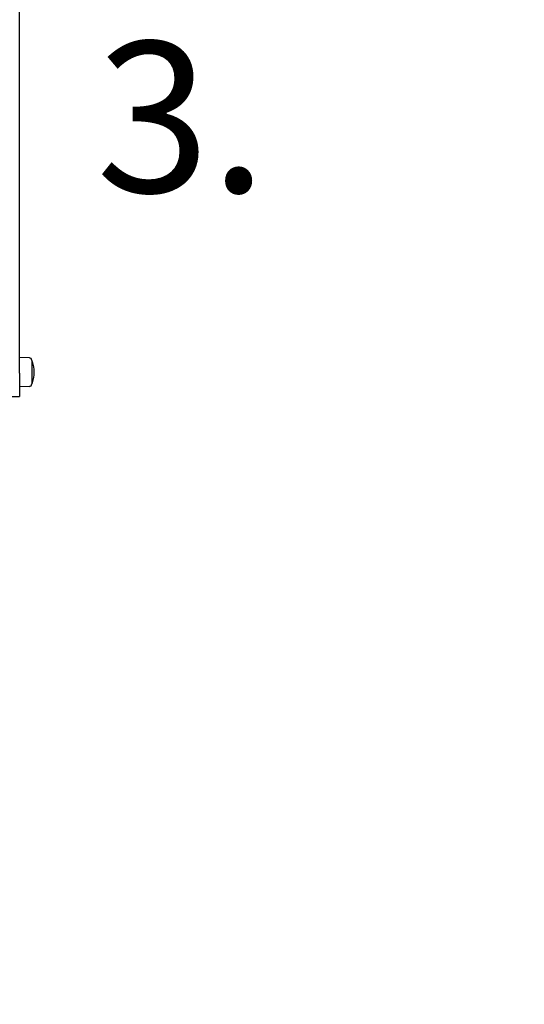
# Model space of a CAD drawing. Units: millimetres. Extents: x -3580 to 137075, y 0 to 19939.
# Drawn here: x 12929 to 13532, y 7750 to 8926 of the extents above; entities that cross this region are included whole.
import ezdxf

# ---------------------------------------------------------------- set-up
doc = ezdxf.new("R2010")
doc.units = ezdxf.units.MM
doc.header["$LTSCALE"] = 500
doc.linetypes.add('DASHED2', pattern=[0.375, 0.25, -0.125])
doc.layers.add('EN_SAFETYZONE', color=30, linetype='DASHED2')
doc.layers.add('EQUIPMENT', color=7, linetype='Continuous')
doc.styles.add('TXT_ROMANS', font='Romans.shx', dxfattribs={"height": 180})

# ---------------------------------------------------------------- blocks, each defined once
blk = doc.blocks.new('PNLP3105 (2D) - Planets Panel')
at = {"layer": 'EQUIPMENT'}
for p, q in [((35.5, 15), (32.5, 15)), ((32.5, 10), (32.5, 15)), ((35.5, 15), (35.5, 10)), ((964.5, 10), (964.5, 15)), ((967.5, 15), (964.5, 15)), ((967.5, 15), (967.5, 10)), ((32.5, 10), (32.5, -11)), ((35.5, 10.5), (37.1, 10.5)), ((35.5, 10), (35.5, -11)), ((37.1, 10.5), (37.1, -10.5)), ((37.1, 5.5), (38.6, 6.1)), ((38.6, 6.1), (38.6, -6.1)), ((41.3, 3.5), (41.3, -3.5)), ((958.7, -3.5), (958.7, 3.5)), ((961.4, -6.1), (961.4, 6.1)), ((962.9, 5.5), (961.4, 6.1)), ((962.9, -10.5), (962.9, 10.5)), ((964.5, 10.5), (962.9, 10.5)), ((964.5, -11), (964.5, 10)), ((967.5, 10), (967.5, -11)), ((35.5, -10.5), (37.1, -10.5)), ((37.1, -5.5), (38.6, -6.1)), ((56, -11.4), (77, -11.4)), ((56, -13), (56, -11.4)), ((74.8, -9.9), (58.3, -9.9)), ((59, -11.4), (58.3, -9.9)), ((70.8, -6.4), (62.3, -6.4)), ((74, -11.4), (74.8, -9.9)), ((77, -13), (77, -11.4)), ((923, -11.4), (944, -11.4)), ((923, -13), (923, -11.4)), ((941.8, -9.9), (925.3, -9.9)), ((926, -11.4), (925.3, -9.9)), ((937.8, -6.4), (929.3, -6.4)), ((941, -11.4), (941.8, -9.9)), ((944, -13), (944, -11.4)), ((962.9, -5.5), (961.4, -6.1)), ((964.5, -10.5), (962.9, -10.5)), ((66.5, -13), (37.5, -13)), ((37.5, -16), (37.5, -36)), ((55.7, -16), (37.5, -16)), ((55.7, -16), (65.1, -16)), ((934.9, -16), (65.1, -16)), ((66.5, -13), (91.5, -13)), ((91.5, -13), (91.5, -16)), ((908.5, -13), (933.5, -13)), ((908.5, -13), (908.5, -16)), ((962.5, -13), (933.5, -13)), ((934.9, -16), (944.3, -16)), ((962.5, -16), (944.3, -16)), ((962.5, -36), (962.5, -16)), ((65.1, -36), (37.5, -36)), ((49.4, -47.8), (49, -36)), ((65.1, -36), (934.9, -36)), ((83.6, -47.8), (84, -36)), ((916.4, -47.8), (916, -36)), ((962.5, -36), (934.9, -36)), ((950.6, -47.8), (951, -36)), ((80.6, -50.7), (52.4, -50.7)), ((53.5, -51.1), (53.5, -50.7)), ((79.4, -51.1), (79.4, -50.7)), ((947.6, -50.7), (919.4, -50.7)), ((920.5, -51.1), (920.5, -50.7)), ((946.5, -51.1), (946.5, -50.7))]:
    blk.add_line(p, q, dxfattribs=at)
for centre, radius, start, end in [((37.1, 1.8), 4.55, 22.6199, 70.9186), ((962.9, 1.8), 4.55, 109.0814, 157.3801), ((37.5, -11), 5, 180, 270), ((37.5, -11), 2, 180, 270), ((37.1, -1.8), 4.55, 289.0814, 337.3801), ((65.2, -13.8), 8, 111.784, 150.5878), ((67.8, -13.8), 8, 29.4122, 68.216), ((932.2, -13.8), 8, 111.784, 150.5878), ((934.8, -13.8), 8, 29.4122, 68.216), ((962.9, -1.8), 4.55, 202.6199, 250.9186), ((962.5, -11), 5, 270, 0), ((962.5, -11), 2, 270, 0), ((52.4, -47.7), 3, 181.9481, 270), ((54, -51.1), 0.5, 180, 252.9659), ((66.5, -10.5), 43, 252.9659, 287.0341), ((78.9, -51.1), 0.5, 287.0341, 0), ((80.6, -47.7), 3, 270, 358.0519), ((919.4, -47.7), 3, 181.9481, 270), ((921, -51.1), 0.5, 180, 252.9659), ((933.5, -10.5), 43, 252.9659, 287.0341), ((946, -51.1), 0.5, 287.0341, 0), ((947.6, -47.7), 3, 270, 358.0519)]:
    blk.add_arc(centre, radius, start, end, dxfattribs=at)
for p in [(0, 0), (1000, 0)]:
    blk.add_point(p, dxfattribs=at)

msp = doc.modelspace()

# ---------------------------------------------------------------- linework, layer by layer
at = {"layer": 'EN_SAFETYZONE'}
msp.add_lwpolyline([(12895.2, 6283.3, 0.411953), (14445.1, 7821.4), (14859.3, 7821.4, 0.416989), (17041.6, 9893.6, 0.062146), (17109.6, 10438.4), (17109.6, 12523.4, 0.213023), (16373.1, 14173.6, 0.044947), (16233.1, 14427.7, 0.36205), (14642.6, 15753.1), (14142.6, 15753.1, 0.288692), (12684.2, 14834.5), (11849.9, 14834.5, 0.209629), (10709.7, 14334.5), (9349.9, 14334.5, 0.414214), (8299.9, 13284.5), (8299.9, 12764.5, 0.414214), (9349.9, 11714.5), (10709.7, 11714.5, 0.012865), (10765.2, 11657.2, 0.091127), (9820.2, 11217.1, 0.32742), (9191, 9495, 0.074916), (9107.5, 8789.2), (9107, 7462.8, 0.414328)], format="xyb", dxfattribs=at)

# ---------------------------------------------------------------- block references
at = {"layer": 'EQUIPMENT', "rotation": 90}
msp.add_blockref('PNLP3105 (2D) - Planets Panel', (12892.6, 8438.4), dxfattribs=at)

# ---------------------------------------------------------------- texts
at = {"layer": 'EQUIPMENT', "style": 'TXT_ROMANS'}
msp.add_text('3.', height=180, dxfattribs=at).set_placement((13020.1, 8719.8))

doc.saveas('drawing.dxf')
